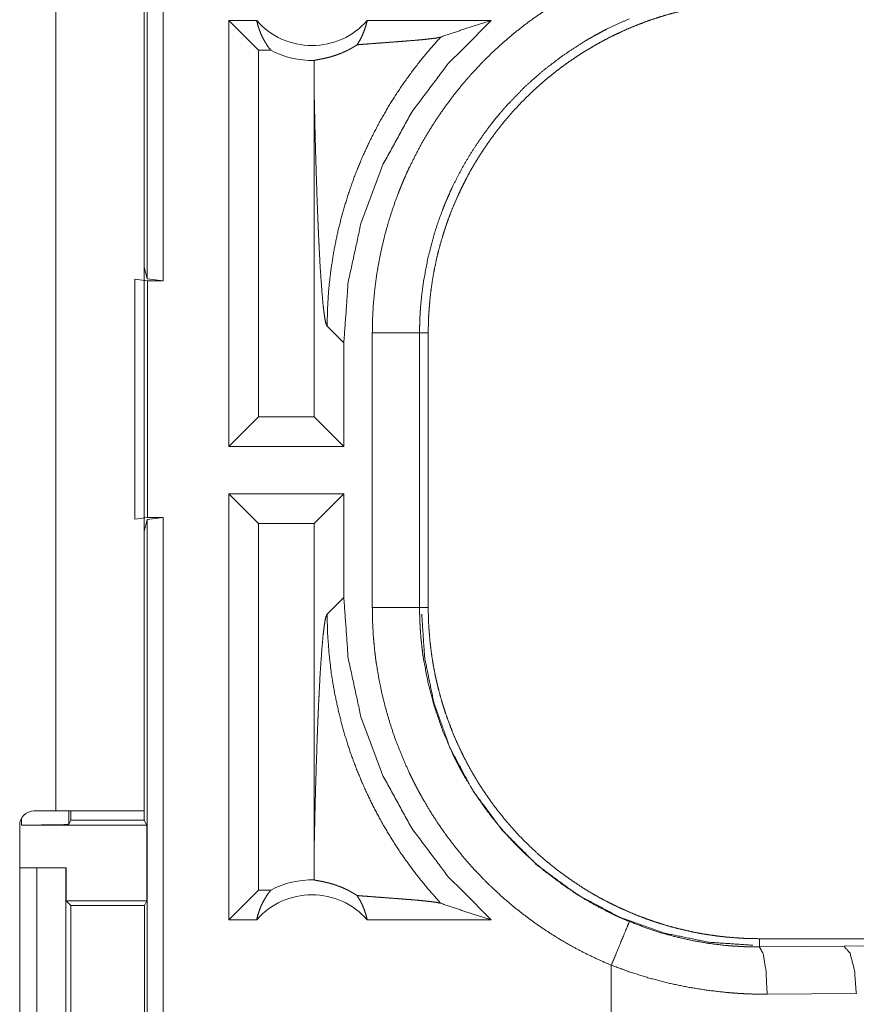
# Model space of a CAD drawing. Units: inches. Extents: x 39 to 105, y 14 to 163.
# Drawn here: x 96 to 97, y 46 to 47 of the extents above; entities that cross this region are included whole.
import ezdxf

# ---------------------------------------------------------------- set-up
doc = ezdxf.new("R2010")
doc.units = ezdxf.units.IN
doc.header["$MEASUREMENT"] = 0
doc.layers.add('FRONT CUSTOMER', color=7, linetype='Continuous', true_color=0xffffff)

msp = doc.modelspace()

# ---------------------------------------------------------------- linework, layer by layer
at = {"layer": 'FRONT CUSTOMER', "color": 2, "linetype": 'Continuous', "lineweight": 18}
for p, q in [((96.3591, 46.6526), (96.3591, 48.1484)), ((96.3758, 48.1505), (96.3758, 46.6505)), ((96.2625, 46.0905), (96.2625, 47.4745)), ((96.356, 47.4745), (96.356, 46.0905)), ((96.4452, 46.4755), (96.4452, 46.9255)), ((96.4748, 46.9255), (96.4452, 46.9255)), ((96.4766, 46.8941), (96.4452, 46.9255)), ((96.7226, 46.9255), (96.5915, 46.9255)), ((96.4766, 46.8941), (96.4766, 46.5069)), ((96.4898, 46.8941), (96.4766, 46.8941)), ((96.5353, 46.8566), (96.5353, 46.5069)), ((96.356, 46.6652), (96.3591, 46.6526)), ((96.346, 46.3988), (96.346, 46.6522)), ((96.346, 46.6522), (96.3594, 46.6505)), ((96.3758, 46.6505), (96.3591, 46.6526)), ((96.3594, 46.6505), (96.3594, 46.4005)), ((96.3594, 46.6505), (96.3758, 46.6505)), ((96.5491, 46.6026), (96.5668, 46.585)), ((96.5969, 46.3053), (96.5969, 46.5957)), ((96.6469, 46.5957), (96.6469, 46.3053)), ((96.6469, 46.5957), (96.656, 46.5957)), ((96.656, 46.3053), (96.656, 46.5957)), ((96.5668, 46.4755), (96.5668, 46.585)), ((96.4766, 46.5069), (96.4452, 46.4755)), ((96.5353, 46.5069), (96.4766, 46.5069)), ((96.5353, 46.5069), (96.5668, 46.4755)), ((96.5668, 46.4755), (96.4452, 46.4755)), ((96.5668, 46.4255), (96.4452, 46.4255)), ((96.4452, 45.9755), (96.4452, 46.4255)), ((96.4766, 46.3941), (96.4452, 46.4255)), ((96.5353, 46.3941), (96.5668, 46.4255)), ((96.5668, 46.316), (96.5668, 46.4255)), ((96.3594, 46.4005), (96.346, 46.3988)), ((96.3591, 46.3984), (96.356, 46.3858)), ((96.3591, 46.3984), (96.3758, 46.4005)), ((96.3591, 45.0189), (96.3591, 46.3984)), ((96.3594, 46.4005), (96.3758, 46.4005)), ((96.3758, 46.4005), (96.3758, 45.021)), ((96.4766, 46.3941), (96.4766, 46.0069)), ((96.5353, 46.3941), (96.4766, 46.3941)), ((96.5353, 46.3941), (96.5353, 46.0444)), ((96.5668, 46.316), (96.5491, 46.2984)), ((96.6469, 46.3053), (96.656, 46.3053)), ((96.2394, 46.0905), (96.2625, 46.0905)), ((96.2763, 46.0905), (96.2763, 46.0764)), ((96.2785, 46.0905), (96.2785, 46.0807)), ((96.356, 46.0905), (96.356, 46.0807)), ((96.2244, 45.7395), (96.2244, 46.0755)), ((96.2263, 46.0755), (96.2263, 46.0828)), ((96.2263, 46.0755), (96.3586, 46.0755)), ((96.2785, 46.0807), (96.2763, 46.0764)), ((96.2785, 46.0807), (96.356, 46.0807)), ((96.3586, 46.0755), (96.356, 46.0807)), ((96.3586, 46.0755), (96.3586, 45.9955)), ((96.2244, 46.0305), (96.2425, 46.0305)), ((96.2425, 45.7805), (96.2425, 46.0305)), ((96.2425, 46.0305), (96.2731, 46.0305)), ((96.2731, 46.0305), (96.2731, 45.7805)), ((96.2731, 46.0305), (96.2734, 46.0305)), ((96.2734, 46.0305), (96.2734, 45.9955)), ((96.4766, 46.0069), (96.4452, 45.9755)), ((96.4898, 46.0069), (96.4766, 46.0069)), ((96.2734, 45.9955), (96.2785, 45.9905)), ((96.2734, 45.9955), (96.3586, 45.9955)), ((96.2785, 45.9905), (96.2785, 45.8205)), ((96.2785, 45.9905), (96.3561, 45.9905)), ((96.3561, 45.9905), (96.3586, 45.9955)), ((96.3561, 45.8205), (96.3561, 45.9905)), ((96.4748, 45.9755), (96.4452, 45.9755)), ((96.7226, 45.9755), (96.5915, 45.9755)), ((97.0058, 45.9468), (97.0058, 45.9555)), ((102.5373, 45.9555), (97.0058, 45.9555)), ((97.0952, 45.9475), (97.7739, 45.9538)), ((97.0058, 45.9468), (97.0952, 45.9475)), ((96.8493, 45.9275), (96.8493, 45.8755)), ((97.1082, 45.8975), (97.014, 45.8968))]:
    msp.add_line(p, q, dxfattribs=at)
for centre, radius, start, end in [((96.5331, 46.9768), 0.0777, 221.3424, 318.6576), ((96.5331, 46.9768), 0.0934, 242.355, 271.5048), ((96.2394, 46.0755), 0.015, 90, 180), ((96.5331, 45.9242), 0.0934, 88.4952, 117.645), ((96.5331, 45.9242), 0.0777, 41.3424, 138.6576)]:
    msp.add_arc(centre, radius, start, end, dxfattribs=at)
for points, knots in [([(96.5969, 46.5957), (96.5972, 46.6109), (96.598, 46.6259), (96.5994, 46.6408), (96.6013, 46.6557), (96.6038, 46.6704), (96.6068, 46.685), (96.6103, 46.6995), (96.6143, 46.7139), (96.6189, 46.7282), (96.6241, 46.7424), (96.6255, 46.746), (96.6269, 46.7495), (96.6283, 46.753), (96.6298, 46.7565), (96.6328, 46.7634), (96.636, 46.7703), (96.6427, 46.7838), (96.6498, 46.797), (96.6574, 46.8099), (96.6655, 46.8225), (96.6741, 46.8349), (96.6831, 46.8469), (96.6878, 46.8528), (96.6926, 46.8586), (96.695, 46.8615), (96.6975, 46.8644), (96.7, 46.8673), (96.7026, 46.8701), (96.7129, 46.8811), (96.7236, 46.8917), (96.7347, 46.9019), (96.7461, 46.9116), (96.7578, 46.9209), (96.7699, 46.9298), (96.7824, 46.9382), (96.7952, 46.9462), (96.7984, 46.9482), (96.8017, 46.9501), (96.805, 46.9519), (96.8083, 46.9538), (96.815, 46.9574), (96.8217, 46.9609), (96.8354, 46.9675), (96.8494, 46.9735)], [0, 0, 0.031444, 0.062716, 0.093841, 0.124881, 0.155863, 0.186835, 0.217847, 0.248925, 0.280113, 0.311469, 0.319346, 0.327225, 0.335108, 0.342975, 0.358684, 0.37435, 0.4056, 0.436752, 0.467865, 0.498976, 0.530124, 0.561357, 0.577016, 0.592708, 0.600579, 0.608459, 0.61634, 0.624216, 0.655621, 0.686877, 0.718051, 0.74917, 0.78027, 0.811413, 0.842623, 0.873965, 0.881824, 0.88969, 0.897573, 0.90545, 0.921215, 0.936968, 0.96847, 1, 1]), ([(96.656, 46.5957), (96.6561, 46.6044), (96.6564, 46.613), (96.657, 46.6215), (96.6577, 46.6301), (96.6586, 46.6386), (96.6598, 46.647), (96.6611, 46.6555), (96.6627, 46.6639), (96.6645, 46.6722), (96.6664, 46.6806), (96.6686, 46.6888), (96.671, 46.6971), (96.6723, 46.7012), (96.6736, 46.7053), (96.6743, 46.7074), (96.675, 46.7094), (96.6757, 46.7115), (96.6764, 46.7135), (96.6794, 46.7216), (96.6826, 46.7296), (96.686, 46.7375), (96.6896, 46.7453), (96.6933, 46.7529), (96.6972, 46.7605), (96.7013, 46.768), (96.7056, 46.7754), (96.7101, 46.7827), (96.7148, 46.7898), (96.7196, 46.7969), (96.7247, 46.8039), (96.7272, 46.8073), (96.7299, 46.8108), (96.7326, 46.8142), (96.7353, 46.8175), (96.7408, 46.8241), (96.7465, 46.8306), (96.7524, 46.8369), (96.7583, 46.843), (96.7645, 46.849), (96.7707, 46.8548), (96.7771, 46.8604), (96.7836, 46.8659), (96.7903, 46.8713), (96.7971, 46.8765), (96.8041, 46.8815), (96.8112, 46.8864), (96.8148, 46.8888), (96.8184, 46.8911), (96.8202, 46.8923), (96.8221, 46.8934), (96.8239, 46.8945), (96.8258, 46.8956), (96.8332, 46.9), (96.8407, 46.9041), (96.8483, 46.9081), (96.856, 46.9118), (96.8638, 46.9154), (96.8716, 46.9188), (96.8796, 46.922), (96.8876, 46.9249), (96.8956, 46.9277), (96.9038, 46.9303), (96.9121, 46.9327), (96.9204, 46.9349), (96.9246, 46.936), (96.9288, 46.9369), (96.933, 46.9379), (96.9373, 46.9387), (96.9457, 46.9403), (96.9542, 46.9417), (96.9628, 46.9428), (96.9713, 46.9438), (96.9799, 46.9445), (96.9885, 46.9451), (96.9971, 46.9454), (97.0058, 46.9455)], [0, 0, 0.01573, 0.031405, 0.047033, 0.06263, 0.078194, 0.093745, 0.10928, 0.124825, 0.140374, 0.155948, 0.171545, 0.187186, 0.195022, 0.202874, 0.206809, 0.210739, 0.214677, 0.218614, 0.234332, 0.249997, 0.265618, 0.281201, 0.29676, 0.312308, 0.32784, 0.343387, 0.358941, 0.374517, 0.390125, 0.405775, 0.413616, 0.421482, 0.429349, 0.437222, 0.452927, 0.468578, 0.484189, 0.499766, 0.515329, 0.530865, 0.546406, 0.561949, 0.577513, 0.593095, 0.60871, 0.624377, 0.632231, 0.640093, 0.644028, 0.647973, 0.651906, 0.655837, 0.671518, 0.687167, 0.702764, 0.718338, 0.733891, 0.749429, 0.764976, 0.780517, 0.796084, 0.811676, 0.827311, 0.842987, 0.850844, 0.858713, 0.866586, 0.874461, 0.890167, 0.905854, 0.921519, 0.937184, 0.952859, 0.968542, 0.984252, 1, 1]), ([(96.8685, 46.9274), (96.8563, 46.922), (96.8443, 46.9163), (96.8383, 46.9132), (96.8325, 46.9101), (96.8296, 46.9084), (96.8267, 46.9068), (96.8238, 46.9051), (96.821, 46.9034), (96.7988, 46.889), (96.7779, 46.8731), (96.7582, 46.8557), (96.7398, 46.8367), (96.7375, 46.8342), (96.7353, 46.8317), (96.7332, 46.8292), (96.731, 46.8267), (96.7268, 46.8216), (96.7227, 46.8164), (96.7148, 46.8058), (96.7073, 46.795), (96.7002, 46.784), (96.6935, 46.7727), (96.6872, 46.7611), (96.6813, 46.7493), (96.6786, 46.7433), (96.6759, 46.7372), (96.6746, 46.7341), (96.6733, 46.7311), (96.6721, 46.728), (96.6709, 46.7249), (96.6663, 46.7124), (96.6623, 46.6999), (96.6556, 46.6744), (96.6508, 46.6486), (96.6491, 46.6355), (96.6478, 46.6223), (96.6476, 46.619), (96.6474, 46.6157), (96.6472, 46.6124), (96.6471, 46.609), (96.6469, 46.6024), (96.6469, 46.5957)], [0, 0, 0.031489, 0.062954, 0.078682, 0.094422, 0.102299, 0.110167, 0.118035, 0.125881, 0.188342, 0.250497, 0.312694, 0.375258, 0.383134, 0.39101, 0.398875, 0.406729, 0.422406, 0.438054, 0.469246, 0.500355, 0.531426, 0.562499, 0.593617, 0.624821, 0.640465, 0.656148, 0.664006, 0.671882, 0.679757, 0.687618, 0.718959, 0.75018, 0.812368, 0.874535, 0.905725, 0.937028, 0.944875, 0.952742, 0.960612, 0.968493, 0.984242, 1, 1]), ([(96.4748, 46.9255), (96.476, 46.9205), (96.4776, 46.9157), (96.4794, 46.9109), (96.4816, 46.9064), (96.4841, 46.9021), (96.4868, 46.8979), (96.4898, 46.8941)], [0, 0, 0.146045, 0.291328, 0.435537, 0.578654, 0.720442, 0.860927, 1, 1]), ([(96.5668, 46.585), (96.5714, 46.6492), (96.5851, 46.712), (96.6076, 46.7723), (96.6385, 46.8287), (96.6771, 46.8801), (96.7226, 46.9255)], [0, 0, 0.166722, 0.333408, 0.50008, 0.666726, 0.833363, 1, 1]), ([(96.5808, 46.8999), (96.5837, 46.9046), (96.5862, 46.9095), (96.5883, 46.9147), (96.5901, 46.92), (96.5915, 46.9255)], [0, 0, 0.196461, 0.394747, 0.595162, 0.796875, 1, 1]), ([(96.6692, 46.9081), (96.6868, 46.9141), (96.7046, 46.9199), (96.7226, 46.9255)], [0, 0, 0.330924, 0.664466, 1, 1]), ([(96.6692, 46.9081), (96.6545, 46.8915), (96.6407, 46.8742), (96.6278, 46.8563), (96.6158, 46.8378), (96.6049, 46.819), (96.5949, 46.7997), (96.5859, 46.7802), (96.5779, 46.7604), (96.571, 46.7405), (96.565, 46.7205), (96.56, 46.7005), (96.556, 46.6806), (96.553, 46.6608), (96.5508, 46.6411), (96.5496, 46.6217), (96.5491, 46.6026)], [0, 0, 0.066041, 0.131939, 0.197609, 0.262981, 0.327987, 0.392532, 0.456567, 0.520018, 0.582821, 0.644925, 0.706258, 0.766788, 0.82647, 0.885253, 0.943112, 1, 1]), ([(96.5808, 46.8999), (96.587, 46.9004), (96.5934, 46.9009), (96.5999, 46.9014), (96.6065, 46.9019), (96.6198, 46.9029), (96.6264, 46.9034), (96.6328, 46.9039), (96.639, 46.9044), (96.645, 46.9049), (96.6505, 46.9054), (96.6556, 46.906), (96.6602, 46.9065), (96.664, 46.907), (96.6671, 46.9076), (96.6692, 46.9081)], [0, 0, 0.070047, 0.142137, 0.215687, 0.290333, 0.440354, 0.514562, 0.587237, 0.657573, 0.724697, 0.78766, 0.845451, 0.896831, 0.940653, 0.975436, 1, 1]), ([(96.5356, 46.8834), (96.5365, 46.8837), (96.5377, 46.8839), (96.5392, 46.8842), (96.5409, 46.8845), (96.5429, 46.8849), (96.5451, 46.8853), (96.5476, 46.8859), (96.5503, 46.8865), (96.5532, 46.8873), (96.5564, 46.8883), (96.5598, 46.8894), (96.5635, 46.8908), (96.5645, 46.8912), (96.5654, 46.8916), (96.5664, 46.8921), (96.5674, 46.8925), (96.5695, 46.8935), (96.5716, 46.8945), (96.5738, 46.8957), (96.5761, 46.897), (96.5784, 46.8984), (96.5808, 46.8999)], [0, 0, 0.019593, 0.044776, 0.075489, 0.11177, 0.153285, 0.200113, 0.252057, 0.309369, 0.37219, 0.440597, 0.515109, 0.596225, 0.61768, 0.63951, 0.661746, 0.684512, 0.731334, 0.780181, 0.831289, 0.884699, 0.940814, 1, 1]), ([(96.5356, 46.8834), (96.5354, 46.87), (96.5353, 46.8566)], [0, 0, 0.49984, 1, 1]), ([(96.5353, 46.8566), (96.5359, 46.8322), (96.5364, 46.8083), (96.5367, 46.7966), (96.537, 46.785), (96.5374, 46.7736), (96.5377, 46.7625), (96.5381, 46.7515), (96.5384, 46.7408), (96.5388, 46.7303), (96.5392, 46.7201), (96.5396, 46.7102), (96.54, 46.7006), (96.5405, 46.6914), (96.5409, 46.6825), (96.5418, 46.6658), (96.5428, 46.6508), (96.5438, 46.6375), (96.5448, 46.6261), (96.5459, 46.6169), (96.5469, 46.6098), (96.548, 46.605), (96.5491, 46.6026)], [0, 0, 0.09567, 0.189517, 0.235606, 0.281032, 0.325756, 0.369678, 0.412732, 0.454868, 0.495997, 0.536042, 0.57494, 0.612601, 0.648975, 0.683972, 0.749544, 0.808734, 0.860961, 0.905684, 0.942355, 0.970525, 0.989777, 1, 1]), ([(96.6469, 46.5957), (96.6396, 46.5957), (96.5969, 46.5957)], [0, 0, 0.145388, 1, 1]), ([(96.7226, 45.9755), (96.6771, 46.0209), (96.6385, 46.0723), (96.6076, 46.1287), (96.5851, 46.189), (96.5714, 46.2518), (96.5668, 46.316)], [0, 0, 0.166632, 0.33327, 0.499917, 0.66659, 0.833277, 1, 1]), ([(96.8494, 45.9275), (96.8355, 45.9335), (96.8219, 45.9401), (96.8086, 45.947), (96.7956, 45.9545), (96.783, 45.9624), (96.7706, 45.9707), (96.7586, 45.9796), (96.7468, 45.9888), (96.7353, 45.9986), (96.7242, 46.0088), (96.7215, 46.0114), (96.7187, 46.014), (96.7161, 46.0167), (96.7134, 46.0194), (96.7081, 46.0249), (96.703, 46.0304), (96.6931, 46.0417), (96.6837, 46.0534), (96.6746, 46.0654), (96.6661, 46.0777), (96.6579, 46.0903), (96.6503, 46.1032), (96.6466, 46.1098), (96.6431, 46.1165), (96.6413, 46.1199), (96.6396, 46.1233), (96.6379, 46.1267), (96.6363, 46.1301), (96.6301, 46.1439), (96.6244, 46.1578), (96.6192, 46.1719), (96.6146, 46.1862), (96.6105, 46.2006), (96.6069, 46.2152), (96.6039, 46.2299), (96.6014, 46.2448), (96.6008, 46.2485), (96.6003, 46.2523), (96.5999, 46.2561), (96.5994, 46.2598), (96.5987, 46.2674), (96.598, 46.275), (96.5972, 46.2901), (96.5969, 46.3053)], [0, 0, 0.031454, 0.062717, 0.093842, 0.12488, 0.155863, 0.186837, 0.217846, 0.248921, 0.280122, 0.311471, 0.319341, 0.32722, 0.335108, 0.342977, 0.358685, 0.374354, 0.405593, 0.436748, 0.467864, 0.498975, 0.53013, 0.561357, 0.577018, 0.592718, 0.60058, 0.608461, 0.616342, 0.624217, 0.655625, 0.686882, 0.718048, 0.749165, 0.780271, 0.811417, 0.842629, 0.873969, 0.881827, 0.889695, 0.897574, 0.905459, 0.921222, 0.93698, 0.968474, 1, 1]), ([(96.6469, 46.3053), (96.6396, 46.3053), (96.5969, 46.3053)], [0, 0, 0.145388, 1, 1]), ([(96.6469, 46.3053), (96.6469, 46.3036), (96.6469, 46.302), (96.6469, 46.3003), (96.6469, 46.2986), (96.647, 46.2953), (96.6471, 46.292), (96.6474, 46.2853), (96.6478, 46.2787), (96.6484, 46.2721), (96.6491, 46.2654), (96.6495, 46.2621), (96.6499, 46.2588), (96.6503, 46.2555), (96.6508, 46.2523), (96.6557, 46.2263), (96.6624, 46.2009), (96.6709, 46.176), (96.6814, 46.1517), (96.6828, 46.1487), (96.6843, 46.1457), (96.6858, 46.1427), (96.6873, 46.1398), (96.6904, 46.1339), (96.6936, 46.1281), (96.7003, 46.1168), (96.7074, 46.1057), (96.7149, 46.0949), (96.7228, 46.0844), (96.7311, 46.0742), (96.7398, 46.0643), (96.7443, 46.0594), (96.7489, 46.0546), (96.7512, 46.0522), (96.7535, 46.0499), (96.7559, 46.0476), (96.7583, 46.0453), (96.7681, 46.0363), (96.7781, 46.0277), (96.7991, 46.0118), (96.8211, 45.9975), (96.8325, 45.9909), (96.8443, 45.9847), (96.8472, 45.9833), (96.8502, 45.9818), (96.8532, 45.9804), (96.8562, 45.979), (96.8623, 45.9763), (96.8685, 45.9737)], [0, 0, 0.003934, 0.007875, 0.011809, 0.015751, 0.02362, 0.031484, 0.04722, 0.062949, 0.078676, 0.094423, 0.102297, 0.110172, 0.118025, 0.12588, 0.188344, 0.250506, 0.312698, 0.375268, 0.383132, 0.391008, 0.398871, 0.406728, 0.42241, 0.438047, 0.469246, 0.500354, 0.531433, 0.562502, 0.593617, 0.624818, 0.640474, 0.656149, 0.664009, 0.671875, 0.679757, 0.687613, 0.718963, 0.750182, 0.812372, 0.87453, 0.905718, 0.937026, 0.944882, 0.952742, 0.960616, 0.968493, 0.984244, 1, 1]), ([(97.0058, 45.9555), (96.9971, 45.9556), (96.9885, 45.9559), (96.98, 45.9565), (96.9714, 45.9572), (96.9629, 45.9581), (96.9545, 45.9593), (96.946, 45.9606), (96.9376, 45.9622), (96.9293, 45.964), (96.921, 45.9659), (96.9127, 45.9681), (96.9044, 45.9705), (96.9003, 45.9718), (96.8962, 45.9731), (96.8941, 45.9738), (96.8921, 45.9745), (96.89, 45.9752), (96.888, 45.9759), (96.8799, 45.9789), (96.8719, 45.9821), (96.864, 45.9855), (96.8562, 45.9891), (96.8486, 45.9928), (96.841, 45.9967), (96.8335, 46.0008), (96.8261, 46.0051), (96.8188, 46.0096), (96.8117, 46.0143), (96.8046, 46.0191), (96.7976, 46.0242), (96.7942, 46.0267), (96.7907, 46.0294), (96.7873, 46.0321), (96.784, 46.0348), (96.7774, 46.0403), (96.7709, 46.046), (96.7646, 46.0519), (96.7585, 46.0578), (96.7525, 46.0639), (96.7467, 46.0702), (96.7411, 46.0766), (96.7356, 46.0831), (96.7302, 46.0898), (96.725, 46.0966), (96.72, 46.1036), (96.7151, 46.1107), (96.7127, 46.1143), (96.7104, 46.1179), (96.7092, 46.1197), (96.7081, 46.1216), (96.707, 46.1234), (96.7059, 46.1252), (96.7015, 46.1327), (96.6974, 46.1402), (96.6934, 46.1478), (96.6897, 46.1555), (96.6861, 46.1633), (96.6827, 46.1711), (96.6796, 46.1791), (96.6766, 46.1871), (96.6738, 46.1951), (96.6712, 46.2033), (96.6688, 46.2116), (96.6666, 46.2199), (96.6655, 46.2241), (96.6646, 46.2283), (96.6636, 46.2325), (96.6628, 46.2368), (96.6612, 46.2452), (96.6598, 46.2537), (96.6587, 46.2623), (96.6577, 46.2708), (96.657, 46.2794), (96.6564, 46.288), (96.6561, 46.2966), (96.656, 46.3053)], [0, 0, 0.015736, 0.031411, 0.047034, 0.062625, 0.078195, 0.093739, 0.10928, 0.124826, 0.140375, 0.155949, 0.171545, 0.187186, 0.195024, 0.20288, 0.206803, 0.210745, 0.214681, 0.218616, 0.234339, 0.249996, 0.265618, 0.281204, 0.296759, 0.312308, 0.327843, 0.343389, 0.358941, 0.374522, 0.390133, 0.405783, 0.41362, 0.421482, 0.429348, 0.437226, 0.452926, 0.468577, 0.484193, 0.499769, 0.515321, 0.530873, 0.54641, 0.561957, 0.577513, 0.593094, 0.608718, 0.624377, 0.632227, 0.640089, 0.644036, 0.647973, 0.651903, 0.655837, 0.671523, 0.687167, 0.702769, 0.718343, 0.733893, 0.749434, 0.764976, 0.780522, 0.796091, 0.81168, 0.82731, 0.842982, 0.850845, 0.858714, 0.866592, 0.874461, 0.890167, 0.905853, 0.921525, 0.93719, 0.952865, 0.968548, 0.984258, 1, 1]), ([(96.5353, 46.0444), (96.5359, 46.0688), (96.5364, 46.0927), (96.5367, 46.1044), (96.537, 46.116), (96.5374, 46.1274), (96.5377, 46.1385), (96.5381, 46.1495), (96.5384, 46.1602), (96.5388, 46.1707), (96.5392, 46.1809), (96.5396, 46.1908), (96.54, 46.2004), (96.5405, 46.2096), (96.5409, 46.2185), (96.5418, 46.2352), (96.5428, 46.2502), (96.5438, 46.2635), (96.5448, 46.2749), (96.5459, 46.2841), (96.5469, 46.2912), (96.548, 46.296), (96.5491, 46.2984)], [0, 0, 0.09567, 0.189517, 0.235594, 0.281032, 0.325744, 0.369665, 0.412732, 0.454856, 0.495984, 0.53603, 0.574928, 0.612602, 0.648963, 0.68396, 0.749532, 0.808723, 0.860949, 0.905672, 0.942343, 0.970513, 0.989766, 1, 1]), ([(96.6692, 45.9929), (96.6553, 46.0086), (96.6421, 46.025), (96.6297, 46.0419), (96.6181, 46.0595), (96.6074, 46.0775), (96.5975, 46.096), (96.5885, 46.115), (96.5803, 46.1343), (96.5731, 46.154), (96.5668, 46.1741), (96.5615, 46.1944), (96.5571, 46.2149), (96.5536, 46.2356), (96.5512, 46.2565), (96.5497, 46.2774), (96.5491, 46.2984)], [0, 0, 0.062513, 0.125033, 0.187538, 0.25005, 0.312566, 0.375064, 0.437576, 0.500073, 0.56258, 0.625081, 0.687576, 0.750063, 0.812547, 0.875038, 0.937517, 1, 1]), ([(96.9989, 45.9486), (96.9529, 45.9517), (96.9057, 45.9613), (96.8585, 45.9781), (96.8131, 46.0022), (96.771, 46.0333), (96.7338, 46.0705), (96.7027, 46.1126), (96.6786, 46.158), (96.6618, 46.2052), (96.6522, 46.2524), (96.6491, 46.2984)], [0, 0, 0.083959, 0.171841, 0.263041, 0.356765, 0.452075, 0.547927, 0.643232, 0.736961, 0.828155, 0.91604, 1, 1]), ([(96.2625, 46.0905), (96.3175, 46.0905), (96.3514, 46.0905), (96.356, 46.0905)], [0, 0, 0.587801, 0.951051, 1, 1]), ([(96.2763, 46.0764), (96.2724, 46.076), (96.2615, 46.0758), (96.2454, 46.0756), (96.2263, 46.0755)], [0, 0, 0.078896, 0.296204, 0.619412, 1, 1]), ([(96.5353, 46.0444), (96.5354, 46.031), (96.5356, 46.0176)], [0, 0, 0.500039, 1, 1]), ([(96.5808, 46.0011), (96.5784, 46.0026), (96.5761, 46.004), (96.5738, 46.0053), (96.5717, 46.0065), (96.5675, 46.0085), (96.5636, 46.0101), (96.5617, 46.0109), (96.5599, 46.0115), (96.559, 46.0119), (96.5582, 46.0122), (96.5573, 46.0124), (96.5565, 46.0127), (96.5533, 46.0137), (96.5503, 46.0145), (96.5476, 46.0151), (96.5451, 46.0157), (96.5429, 46.0161), (96.5409, 46.0165), (96.5392, 46.0168), (96.5377, 46.0171), (96.5365, 46.0173), (96.5356, 46.0176)], [0, 0, 0.059036, 0.114852, 0.168112, 0.21892, 0.314162, 0.401746, 0.443134, 0.482891, 0.502243, 0.521127, 0.539669, 0.557853, 0.626703, 0.689818, 0.747406, 0.799611, 0.846571, 0.88823, 0.924379, 0.955224, 0.980408, 1, 1]), ([(96.4748, 45.9755), (96.476, 45.9805), (96.4776, 45.9853), (96.4794, 45.9901), (96.4816, 45.9946), (96.4841, 45.9989), (96.4868, 46.0031), (96.4898, 46.0069)], [0, 0, 0.145968, 0.291263, 0.435485, 0.578614, 0.720495, 0.860915, 1, 1]), ([(96.5808, 46.0011), (96.5837, 45.9964), (96.5862, 45.9915), (96.5883, 45.9863), (96.5901, 45.981), (96.5915, 45.9755)], [0, 0, 0.196383, 0.394793, 0.595122, 0.796966, 1, 1]), ([(96.5808, 46.0011), (96.587, 46.0006), (96.5934, 46.0001), (96.5999, 45.9996), (96.6065, 45.9991), (96.6198, 45.9981), (96.6264, 45.9976), (96.6328, 45.9971), (96.639, 45.9966), (96.645, 45.9961), (96.6505, 45.9956), (96.6556, 45.995), (96.6602, 45.9945), (96.664, 45.994), (96.6671, 45.9934), (96.6692, 45.9929)], [0, 0, 0.070047, 0.142138, 0.215688, 0.290335, 0.440358, 0.514566, 0.587239, 0.657579, 0.724703, 0.787666, 0.845454, 0.896834, 0.940662, 0.975445, 1, 1]), ([(96.6692, 45.9929), (96.6868, 45.9869), (96.7046, 45.9811), (96.7226, 45.9755)], [0, 0, 0.330942, 0.664483, 1, 1]), ([(96.8494, 45.9275), (96.8657, 45.9669), (96.8685, 45.9737)], [0, 0, 0.854669, 1, 1]), ([(96.8685, 45.9737), (96.885, 45.9673), (96.9018, 45.9618), (96.9188, 45.9571), (96.9359, 45.9533), (96.9532, 45.9504), (96.9706, 45.9483), (96.975, 45.948), (96.9794, 45.9476), (96.9838, 45.9474), (96.9882, 45.9471), (96.9926, 45.947), (96.997, 45.9469), (96.9992, 45.9468), (97.0014, 45.9468), (97.0036, 45.9468), (97.0041, 45.9468), (97.005, 45.9468), (97.0052, 45.9468), (97.0055, 45.9468), (97.0057, 45.9468), (97.0058, 45.9468)], [0, 0, 0.126142, 0.25146, 0.376209, 0.50071, 0.625226, 0.750108, 0.781427, 0.812761, 0.844067, 0.875304, 0.906526, 0.937689, 0.953268, 0.968846, 0.984423, 0.988305, 0.994176, 0.996117, 0.998058, 0.999029, 1, 1]), ([(97.014, 45.8968), (97.0128, 45.9213), (97.0098, 45.9396), (97.0058, 45.9468)], [0, 0, 0.478259, 0.838125, 1, 1]), ([(97.1082, 45.8975), (97.1063, 45.922), (97.1016, 45.9402), (97.0952, 45.9475)], [0, 0, 0.463572, 0.818391, 1, 1]), ([(97.014, 45.8968), (97.0035, 45.8969), (96.993, 45.8972), (96.9877, 45.8975), (96.9825, 45.8978), (96.9772, 45.8982), (96.9719, 45.8986), (96.951, 45.901), (96.9303, 45.9043), (96.9098, 45.9086), (96.8894, 45.9139), (96.8693, 45.9202), (96.8494, 45.9275)], [0, 0, 0.062401, 0.124868, 0.156123, 0.187436, 0.218774, 0.2501, 0.375033, 0.499646, 0.624131, 0.748856, 0.874038, 1, 1])]:
    msp.add_open_spline(points, degree=1, knots=knots, dxfattribs=at)

doc.saveas('drawing.dxf')
